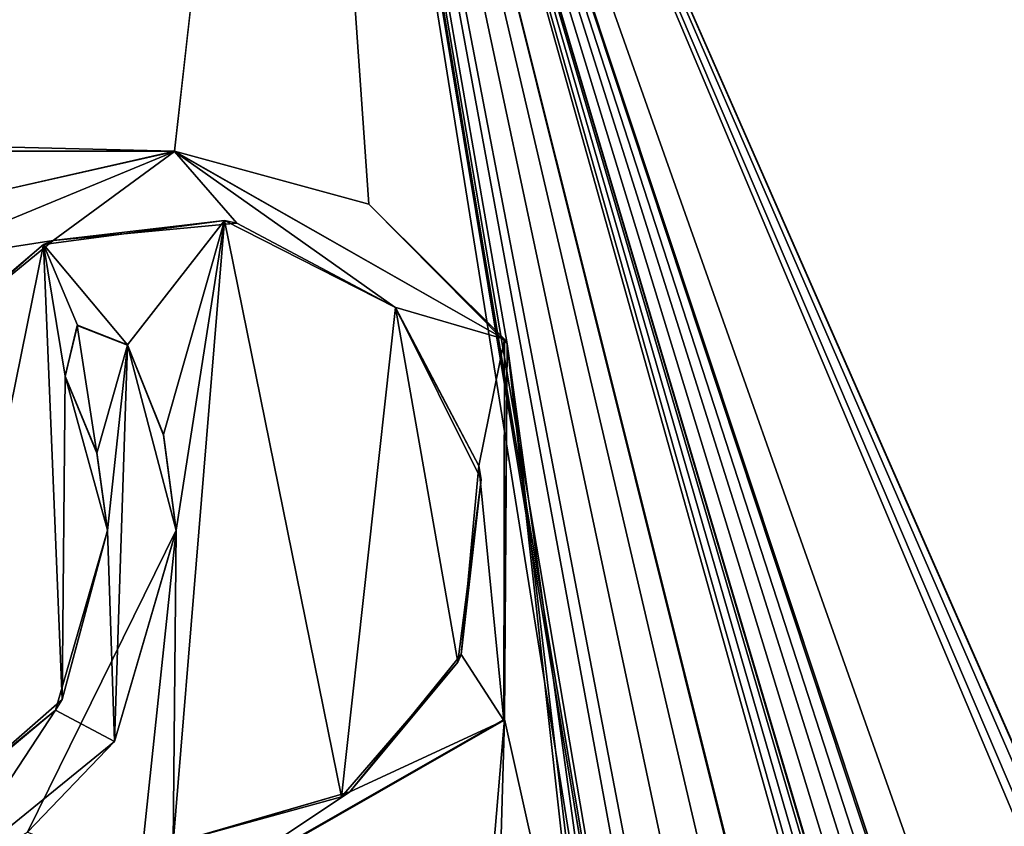
# Model space of a CAD drawing. Units: millimetres. Extents: x -450 to 450, y -375 to 385.
# Drawn here: x 0 to 10, y 351 to 360 of the extents above; entities that cross this region are included whole.
import ezdxf

# ---------------------------------------------------------------- set-up
doc = ezdxf.new("R2010")
doc.units = ezdxf.units.MM
doc.header["$LTSCALE"] = 101.851852
for name, color, linetype in [('239', 7, 'CONTINUOUS'), ('241', 7, 'CONTINUOUS'), ('242', 7, 'CONTINUOUS'), ('248', 7, 'CONTINUOUS'), ('249', 7, 'CONTINUOUS'), ('250', 7, 'CONTINUOUS'), ('251', 7, 'CONTINUOUS'), ('252', 7, 'CONTINUOUS'), ('67', 7, 'CONTINUOUS'), ('8', 7, 'CONTINUOUS'), ('83', 7, 'CONTINUOUS')]:
    doc.layers.add(name, color=color, linetype=linetype)

msp = doc.modelspace()

# ---------------------------------------------------------------- linework, layer by layer
at = {"layer": '239', "color": 5, "linetype": 'Continuous', "true_color": 0x0303ff}
for points in [[(0.59, 357.3213, -0.442), (2.4165, 357.5636, -0.4359), (0.6889, 357.3621, -0.3409), (0.59, 357.3213, -0.442)], [(2.4165, 357.5636, -0.4359), (2.5414, 357.5387, -0.3365), (0.6889, 357.3621, -0.3409), (2.4165, 357.5636, -0.4359)], [(2.4165, 357.5636, -0.4359), (4.142, 356.6879, -0.4578), (2.5414, 357.5387, -0.3365), (2.4165, 357.5636, -0.4359)], [(4.142, 356.6879, -0.4578), (4.1372, 356.6906, -0.3577), (2.5414, 357.5387, -0.3365), (4.142, 356.6879, -0.4578)], [(-0.7503, 356.1399, -0.4715), (0.59, 357.3213, -0.442), (-0.6897, 356.2324, -0.3692), (-0.7503, 356.1399, -0.4715)], [(0.59, 357.3213, -0.442), (0.6889, 357.3621, -0.3409), (-0.6897, 356.2324, -0.3692), (0.59, 357.3213, -0.442)], [(4.142, 356.6879, -0.4578), (4.9821, 355.0881, -0.3978), (4.1372, 356.6906, -0.3577), (4.142, 356.6879, -0.4578)], [(4.142, 356.6879, -0.4578), (5.0062, 354.9532, -0.5012), (4.9821, 355.0881, -0.3978), (4.142, 356.6879, -0.4578)], [(5.0062, 354.9532, -0.5012), (4.8042, 353.1856, -0.4453), (4.9821, 355.0881, -0.3978), (5.0062, 354.9532, -0.5012)], [(5.0062, 354.9532, -0.5012), (4.7704, 353.1091, -0.5473), (4.8042, 353.1856, -0.4453), (5.0062, 354.9532, -0.5012)], [(4.7704, 353.1091, -0.5473), (3.6801, 351.8, -0.48), (4.8042, 353.1856, -0.4453), (4.7704, 353.1091, -0.5473)], [(4.7704, 353.1091, -0.5473), (3.5962, 351.7482, -0.5813), (3.6801, 351.8, -0.48), (4.7704, 353.1091, -0.5473)], [(3.5962, 351.7482, -0.5813), (1.8981, 351.2821, -0.5929), (3.6801, 351.8, -0.48), (3.5962, 351.7482, -0.5813)], [(1.8981, 351.2821, -0.5929), (1.9036, 351.279, -0.493), (3.6801, 351.8, -0.48), (1.8981, 351.2821, -0.5929)]]:
    msp.add_3dface(points, dxfattribs=at)
at = {"layer": '241', "color": 5, "linetype": 'Continuous', "true_color": 0x0303ff}
for points in [[(3.8734, 357.7283, -0.4318), (1.9136, 358.2647, -0.4184), (5.2412, 356.367, -0.3658), (3.8734, 357.7283, -0.4318)], [(1.9136, 358.2647, -0.4184), (1.9136, 358.2622, -0.3184), (5.2412, 356.367, -0.3658), (1.9136, 358.2647, -0.4184)], [(5.2692, 356.3199, -0.467), (3.8734, 357.7283, -0.4318), (5.2412, 356.367, -0.3658), (5.2692, 356.3199, -0.467)], [(5.2692, 356.3199, -0.467), (5.2412, 356.367, -0.3658), (5.2339, 352.5199, -0.462), (5.2692, 356.3199, -0.467)], [(5.2409, 352.5344, -0.5616), (5.2692, 356.3199, -0.467), (5.2339, 352.5199, -0.462), (5.2409, 352.5344, -0.5616)], [(1.8894, 350.6147, -0.6096), (5.2409, 352.5344, -0.5616), (1.8995, 350.6111, -0.5097), (1.8894, 350.6147, -0.6096)], [(5.2409, 352.5344, -0.5616), (5.2339, 352.5199, -0.462), (1.8995, 350.6111, -0.5097), (5.2409, 352.5344, -0.5616)]]:
    msp.add_3dface(points, dxfattribs=at)
at = {"layer": '242', "color": 5, "linetype": 'Continuous', "true_color": 0x0303ff}
for points in [[(0.271, 357.8907, -0.4277), (-0.8311, 357.1265, -0.3468), (1.9136, 358.2622, -0.3184), (0.271, 357.8907, -0.4277)], [(1.9136, 358.2647, -0.4184), (0.271, 357.8907, -0.4277), (1.9136, 358.2622, -0.3184), (1.9136, 358.2647, -0.4184)]]:
    msp.add_3dface(points, dxfattribs=at)
at = {"layer": '248', "color": 5, "linetype": 'Continuous', "true_color": 0x0303ff}
for points in [[(0.4311, 351.3919, -0.5902), (1.9286, 354.4388, -0.514), (1.3063, 352.3071, -0.4673), (0.4311, 351.3919, -0.5902)], [(1.9286, 354.4388, -0.514), (1.9286, 354.4363, -0.4141), (1.3063, 352.3071, -0.4673), (1.9286, 354.4388, -0.514)], [(0.4311, 351.3919, -0.5902), (1.3063, 352.3071, -0.4673), (-0.4154, 350.9101, -0.5022), (0.4311, 351.3919, -0.5902)]]:
    msp.add_3dface(points, dxfattribs=at)
at = {"layer": '249', "color": 5, "linetype": 'Continuous', "true_color": 0x0303ff}
for points in [[(1.8016, 355.4057, -0.4899), (1.4374, 356.3112, -0.4672), (1.8024, 355.3997, -0.39), (1.8016, 355.4057, -0.4899)], [(1.4374, 356.3112, -0.4672), (1.4374, 356.3087, -0.3673), (1.8024, 355.3997, -0.39), (1.4374, 356.3112, -0.4672)], [(1.9286, 354.4388, -0.514), (1.8016, 355.4057, -0.4899), (1.9286, 354.4363, -0.4141), (1.9286, 354.4388, -0.514)], [(1.8016, 355.4057, -0.4899), (1.8024, 355.3997, -0.39), (1.9286, 354.4363, -0.4141), (1.8016, 355.4057, -0.4899)]]:
    msp.add_3dface(points, dxfattribs=at)
at = {"layer": '250', "color": 5, "linetype": 'Continuous', "true_color": 0x0303ff}
for points in [[(0.9345, 356.5089, -0.4623), (0.8083, 355.995, -0.4751), (0.9318, 356.505, -0.3623), (0.9345, 356.5089, -0.4623)], [(0.8083, 355.995, -0.4751), (0.8084, 355.9922, -0.3752), (0.9318, 356.505, -0.3623), (0.8083, 355.995, -0.4751)], [(0.9345, 356.5089, -0.4623), (0.9318, 356.505, -0.3623), (1.4374, 356.3087, -0.3673), (0.9345, 356.5089, -0.4623)], [(1.4374, 356.3112, -0.4672), (0.9345, 356.5089, -0.4623), (1.4374, 356.3087, -0.3673), (1.4374, 356.3112, -0.4672)]]:
    msp.add_3dface(points, dxfattribs=at)
at = {"layer": '251', "color": 5, "linetype": 'Continuous', "true_color": 0x0303ff}
for points in [[(0.8083, 355.995, -0.4751), (1.1299, 355.2232, -0.4944), (0.8084, 355.9922, -0.3752), (0.8083, 355.995, -0.4751)], [(1.1299, 355.2232, -0.4944), (1.1304, 355.2185, -0.3945), (0.8084, 355.9922, -0.3752), (1.1299, 355.2232, -0.4944)], [(1.1299, 355.2232, -0.4944), (1.2377, 354.4388, -0.514), (1.1304, 355.2185, -0.3945), (1.1299, 355.2232, -0.4944)], [(1.2377, 354.4388, -0.514), (1.2377, 354.4363, -0.4141), (1.1304, 355.2185, -0.3945), (1.2377, 354.4388, -0.514)]]:
    msp.add_3dface(points, dxfattribs=at)
at = {"layer": '252', "color": 5, "linetype": 'Continuous', "true_color": 0x0303ff}
for points in [[(0.7792, 352.7312, -0.5567), (0.7126, 352.6236, -0.4594), (1.2377, 354.4363, -0.4141), (0.7792, 352.7312, -0.5567)], [(1.2377, 354.4388, -0.514), (0.7792, 352.7312, -0.5567), (1.2377, 354.4363, -0.4141), (1.2377, 354.4388, -0.514)], [(0.7792, 352.7312, -0.5567), (-0.5838, 351.5413, -0.5865), (0.7126, 352.6236, -0.4594), (0.7792, 352.7312, -0.5567)], [(-0.5838, 351.5413, -0.5865), (-0.6441, 351.5128, -0.4871), (0.7126, 352.6236, -0.4594), (-0.5838, 351.5413, -0.5865)]]:
    msp.add_3dface(points, dxfattribs=at)
at = {"layer": '67', "linetype": 'Continuous'}
for points in [[(-444, 375, -25), (444, 375, -25), (-444, -375, -25), (-444, 375, -25)], [(-444, -375, -25), (444, 375, -25), (444, -375, -25), (-444, -375, -25)]]:
    msp.add_3dface(points, dxfattribs=at)
at = {"layer": '8', "linetype": 'Continuous'}
for points in [[(3.0951, 368.85, -0.1537), (-436.4663, 368.85, -0.1537), (1.9136, 358.2647, -0.4184), (3.0951, 368.85, -0.1537)], [(1.9136, 358.2647, -0.4184), (-436.4663, 368.85, -0.1537), (-1.8741, 358.2638, -0.4184), (1.9136, 358.2647, -0.4184)], [(3.8734, 357.7283, -0.4318), (3.0951, 368.85, -0.1537), (1.9136, 358.2647, -0.4184), (3.8734, 357.7283, -0.4318)], [(395, 335, -1), (436.4663, 368.85, -0.1537), (3.0951, 368.85, -0.1537), (395, 335, -1)], [(395, 335, -1), (3.0951, 368.85, -0.1537), (292.1768, 335, -1), (395, 335, -1)], [(292.1768, 335, -1), (3.0951, 368.85, -0.1537), (199.9279, 335, -1), (292.1768, 335, -1)], [(199.9279, 335, -1), (3.0951, 368.85, -0.1537), (199.7165, 335, -1), (199.9279, 335, -1)], [(199.7165, 335, -1), (3.0951, 368.85, -0.1537), (199.4328, 335, -1), (199.7165, 335, -1)], [(199.4328, 335, -1), (3.0951, 368.85, -0.1537), (107.1572, 335, -1), (199.4328, 335, -1)], [(107.1572, 335, -1), (3.0951, 368.85, -0.1537), (12, 348.5671, -0.6608), (107.1572, 335, -1)], [(6.4874, 348.5671, -0.6608), (3.0951, 368.85, -0.1537), (6.4385, 348.6943, -0.6576), (6.4874, 348.5671, -0.6608)], [(3.0951, 368.85, -0.1537), (6.4874, 348.5671, -0.6608), (6.9153, 346.3014, -0.7175), (3.0951, 368.85, -0.1537)], [(6.4385, 348.6943, -0.6576), (3.0951, 368.85, -0.1537), (6.3097, 348.7529, -0.6562), (6.4385, 348.6943, -0.6576)], [(6.3097, 348.7529, -0.6562), (3.0951, 368.85, -0.1537), (5.2692, 356.3199, -0.467), (6.3097, 348.7529, -0.6562)], [(3.0951, 368.85, -0.1537), (6.9153, 346.3014, -0.7175), (7.0372, 347.4335, -0.6892), (3.0951, 368.85, -0.1537)], [(8.5377, 347.0426, -0.6989), (3.0951, 368.85, -0.1537), (8.428, 347.5304, -0.6867), (8.5377, 347.0426, -0.6989)], [(3.0951, 368.85, -0.1537), (8.5377, 347.0426, -0.6989), (9.0558, 347.6053, -0.6849), (3.0951, 368.85, -0.1537)], [(8.428, 347.5304, -0.6867), (3.0951, 368.85, -0.1537), (8.0252, 347.7655, -0.6809), (8.428, 347.5304, -0.6867)], [(8.0252, 347.7655, -0.6809), (3.0951, 368.85, -0.1537), (7.5736, 347.7695, -0.6808), (8.0252, 347.7655, -0.6809)], [(7.5736, 347.7695, -0.6808), (3.0951, 368.85, -0.1537), (7.1568, 347.6482, -0.6838), (7.5736, 347.7695, -0.6808)], [(7.1568, 347.6482, -0.6838), (3.0951, 368.85, -0.1537), (7.0372, 347.4335, -0.6892), (7.1568, 347.6482, -0.6838)], [(10.1759, 347.5456, -0.6864), (3.0951, 368.85, -0.1537), (10.1222, 347.7103, -0.6822), (10.1759, 347.5456, -0.6864)], [(3.0951, 368.85, -0.1537), (10.1759, 347.5456, -0.6864), (10.2946, 347.1072, -0.6973), (3.0951, 368.85, -0.1537)], [(10.1222, 347.7103, -0.6822), (3.0951, 368.85, -0.1537), (9.9232, 347.781, -0.6805), (10.1222, 347.7103, -0.6822)], [(9.9232, 347.781, -0.6805), (3.0951, 368.85, -0.1537), (9.7519, 347.7719, -0.6807), (9.9232, 347.781, -0.6805)], [(9.7519, 347.7719, -0.6807), (3.0951, 368.85, -0.1537), (9.5615, 347.695, -0.6826), (9.7519, 347.7719, -0.6807)], [(9.5615, 347.695, -0.6826), (3.0951, 368.85, -0.1537), (9.3989, 347.5393, -0.6865), (9.5615, 347.695, -0.6826)], [(9.3989, 347.5393, -0.6865), (3.0951, 368.85, -0.1537), (9.3775, 347.5988, -0.685), (9.3989, 347.5393, -0.6865)], [(9.3775, 347.5988, -0.685), (3.0951, 368.85, -0.1537), (9.3561, 347.6585, -0.6835), (9.3775, 347.5988, -0.685)], [(9.3561, 347.6585, -0.6835), (3.0951, 368.85, -0.1537), (9.2935, 347.733, -0.6817), (9.3561, 347.6585, -0.6835)], [(9.2935, 347.733, -0.6817), (3.0951, 368.85, -0.1537), (9.1899, 347.7591, -0.681), (9.2935, 347.733, -0.6817)], [(9.1899, 347.7591, -0.681), (3.0951, 368.85, -0.1537), (9.0943, 347.7066, -0.6823), (9.1899, 347.7591, -0.681)], [(9.0943, 347.7066, -0.6823), (3.0951, 368.85, -0.1537), (9.0558, 347.6053, -0.6849), (9.0943, 347.7066, -0.6823)], [(12, 348.5671, -0.6608), (3.0951, 368.85, -0.1537), (11.9507, 348.6947, -0.6576), (12, 348.5671, -0.6608)], [(11.9507, 348.6947, -0.6576), (3.0951, 368.85, -0.1537), (11.8214, 348.7529, -0.6562), (11.9507, 348.6947, -0.6576)], [(11.8214, 348.7529, -0.6562), (3.0951, 368.85, -0.1537), (11.6908, 348.6964, -0.6576), (11.8214, 348.7529, -0.6562)], [(11.6908, 348.6964, -0.6576), (3.0951, 368.85, -0.1537), (11.6398, 348.5671, -0.6608), (11.6908, 348.6964, -0.6576)], [(11.6398, 348.5671, -0.6608), (3.0951, 368.85, -0.1537), (10.6096, 347.6241, -0.6844), (11.6398, 348.5671, -0.6608)], [(10.6096, 347.6241, -0.6844), (3.0951, 368.85, -0.1537), (10.2946, 347.1072, -0.6973), (10.6096, 347.6241, -0.6844)], [(5.2692, 356.3199, -0.467), (3.0951, 368.85, -0.1537), (3.8734, 357.7283, -0.4318), (5.2692, 356.3199, -0.467)], [(0.271, 357.8907, -0.4277), (1.9136, 358.2647, -0.4184), (-1.8741, 358.2638, -0.4184), (0.271, 357.8907, -0.4277)], [(2.4165, 357.5636, -0.4359), (0.59, 357.3213, -0.442), (1.4374, 356.3112, -0.4672), (2.4165, 357.5636, -0.4359)], [(1.8016, 355.4057, -0.4899), (2.4165, 357.5636, -0.4359), (1.4374, 356.3112, -0.4672), (1.8016, 355.4057, -0.4899)], [(1.9286, 354.4388, -0.514), (2.4165, 357.5636, -0.4359), (1.8016, 355.4057, -0.4899), (1.9286, 354.4388, -0.514)], [(3.5962, 351.7482, -0.5813), (2.4165, 357.5636, -0.4359), (1.8981, 351.2821, -0.5929), (3.5962, 351.7482, -0.5813)], [(1.8981, 351.2821, -0.5929), (2.4165, 357.5636, -0.4359), (1.9286, 354.4388, -0.514), (1.8981, 351.2821, -0.5929)], [(4.142, 356.6879, -0.4578), (2.4165, 357.5636, -0.4359), (3.5962, 351.7482, -0.5813), (4.142, 356.6879, -0.4578)], [(0.59, 357.3213, -0.442), (-0.7503, 356.1399, -0.4715), (-0.5838, 351.5413, -0.5865), (0.59, 357.3213, -0.442)], [(0.7792, 352.7312, -0.5567), (0.59, 357.3213, -0.442), (-0.5838, 351.5413, -0.5865), (0.7792, 352.7312, -0.5567)], [(1.4374, 356.3112, -0.4672), (0.59, 357.3213, -0.442), (0.9345, 356.5089, -0.4623), (1.4374, 356.3112, -0.4672)], [(0.9345, 356.5089, -0.4623), (0.59, 357.3213, -0.442), (0.8083, 355.995, -0.4751), (0.9345, 356.5089, -0.4623)], [(0.8083, 355.995, -0.4751), (0.59, 357.3213, -0.442), (0.7792, 352.7312, -0.5567), (0.8083, 355.995, -0.4751)], [(4.7704, 353.1091, -0.5473), (4.142, 356.6879, -0.4578), (3.5962, 351.7482, -0.5813), (4.7704, 353.1091, -0.5473)], [(5.0062, 354.9532, -0.5012), (4.142, 356.6879, -0.4578), (4.7704, 353.1091, -0.5473), (5.0062, 354.9532, -0.5012)], [(5.2409, 352.5344, -0.5616), (6.1272, 348.5671, -0.6608), (5.2692, 356.3199, -0.467), (5.2409, 352.5344, -0.5616)], [(6.1784, 348.6966, -0.6576), (6.3097, 348.7529, -0.6562), (5.2692, 356.3199, -0.467), (6.1784, 348.6966, -0.6576)], [(6.1272, 348.5671, -0.6608), (6.1784, 348.6966, -0.6576), (5.2692, 356.3199, -0.467), (6.1272, 348.5671, -0.6608)], [(1.2377, 354.4388, -0.514), (0.8083, 355.995, -0.4751), (0.7792, 352.7312, -0.5567), (1.2377, 354.4388, -0.514)], [(1.1299, 355.2232, -0.4944), (0.8083, 355.995, -0.4751), (1.2377, 354.4388, -0.514), (1.1299, 355.2232, -0.4944)], [(0.4311, 351.3919, -0.5902), (1.5582, 350.9471, -0.6013), (1.9286, 354.4388, -0.514), (0.4311, 351.3919, -0.5902)], [(1.5582, 350.9471, -0.6013), (1.8981, 351.2821, -0.5929), (1.9286, 354.4388, -0.514), (1.5582, 350.9471, -0.6013)], [(1.8894, 350.6147, -0.6096), (4.7807, 347.1025, -0.6974), (5.2409, 352.5344, -0.5616), (1.8894, 350.6147, -0.6096)], [(4.7807, 347.1025, -0.6974), (5.1021, 347.6276, -0.6843), (5.2409, 352.5344, -0.5616), (4.7807, 347.1025, -0.6974)], [(5.1021, 347.6276, -0.6843), (6.1272, 348.5671, -0.6608), (5.2409, 352.5344, -0.5616), (5.1021, 347.6276, -0.6843)]]:
    msp.add_3dface(points, dxfattribs=at)
at = {"layer": '83', "color": 5, "linetype": 'Continuous', "true_color": 0x0303ff}
for points in [[(1.9136, 358.2622, -0.3184), (-0.8311, 357.1265, -0.3468), (0.6889, 357.3621, -0.3409), (1.9136, 358.2622, -0.3184)], [(2.5414, 357.5387, -0.3365), (1.9136, 358.2622, -0.3184), (0.6889, 357.3621, -0.3409), (2.5414, 357.5387, -0.3365)], [(5.2412, 356.367, -0.3658), (1.9136, 358.2622, -0.3184), (4.1372, 356.6906, -0.3577), (5.2412, 356.367, -0.3658)], [(4.1372, 356.6906, -0.3577), (1.9136, 358.2622, -0.3184), (2.5414, 357.5387, -0.3365), (4.1372, 356.6906, -0.3577)], [(0.6889, 357.3621, -0.3409), (-0.8311, 357.1265, -0.3468), (-0.6897, 356.2324, -0.3692), (0.6889, 357.3621, -0.3409)], [(4.9821, 355.0881, -0.3978), (5.2412, 356.367, -0.3658), (4.1372, 356.6906, -0.3577), (4.9821, 355.0881, -0.3978)], [(0.8084, 355.9922, -0.3752), (1.1304, 355.2185, -0.3945), (0.9318, 356.505, -0.3623), (0.8084, 355.9922, -0.3752)], [(0.9318, 356.505, -0.3623), (1.1304, 355.2185, -0.3945), (1.4374, 356.3087, -0.3673), (0.9318, 356.505, -0.3623)], [(1.1304, 355.2185, -0.3945), (1.2377, 354.4363, -0.4141), (1.4374, 356.3087, -0.3673), (1.1304, 355.2185, -0.3945)], [(1.4374, 356.3087, -0.3673), (1.2377, 354.4363, -0.4141), (1.3063, 352.3071, -0.4673), (1.4374, 356.3087, -0.3673)], [(1.9286, 354.4363, -0.4141), (1.4374, 356.3087, -0.3673), (1.3063, 352.3071, -0.4673), (1.9286, 354.4363, -0.4141)], [(1.8024, 355.3997, -0.39), (1.4374, 356.3087, -0.3673), (1.9286, 354.4363, -0.4141), (1.8024, 355.3997, -0.39)], [(5.2339, 352.5199, -0.462), (5.2412, 356.367, -0.3658), (4.9821, 355.0881, -0.3978), (5.2339, 352.5199, -0.462)], [(4.8042, 353.1856, -0.4453), (5.2339, 352.5199, -0.462), (4.9821, 355.0881, -0.3978), (4.8042, 353.1856, -0.4453)], [(1.2377, 354.4363, -0.4141), (0.7126, 352.6236, -0.4594), (1.3063, 352.3071, -0.4673), (1.2377, 354.4363, -0.4141)], [(3.6801, 351.8, -0.48), (5.2339, 352.5199, -0.462), (4.8042, 353.1856, -0.4453), (3.6801, 351.8, -0.48)], [(0.7126, 352.6236, -0.4594), (-0.6441, 351.5128, -0.4871), (-0.4154, 350.9101, -0.5022), (0.7126, 352.6236, -0.4594)], [(1.3063, 352.3071, -0.4673), (0.7126, 352.6236, -0.4594), (-0.4154, 350.9101, -0.5022), (1.3063, 352.3071, -0.4673)], [(1.8995, 350.6111, -0.5097), (5.2339, 352.5199, -0.462), (3.6801, 351.8, -0.48), (1.8995, 350.6111, -0.5097)], [(1.9036, 351.279, -0.493), (1.8995, 350.6111, -0.5097), (3.6801, 351.8, -0.48), (1.9036, 351.279, -0.493)]]:
    msp.add_3dface(points, dxfattribs=at)

doc.saveas('drawing.dxf')
